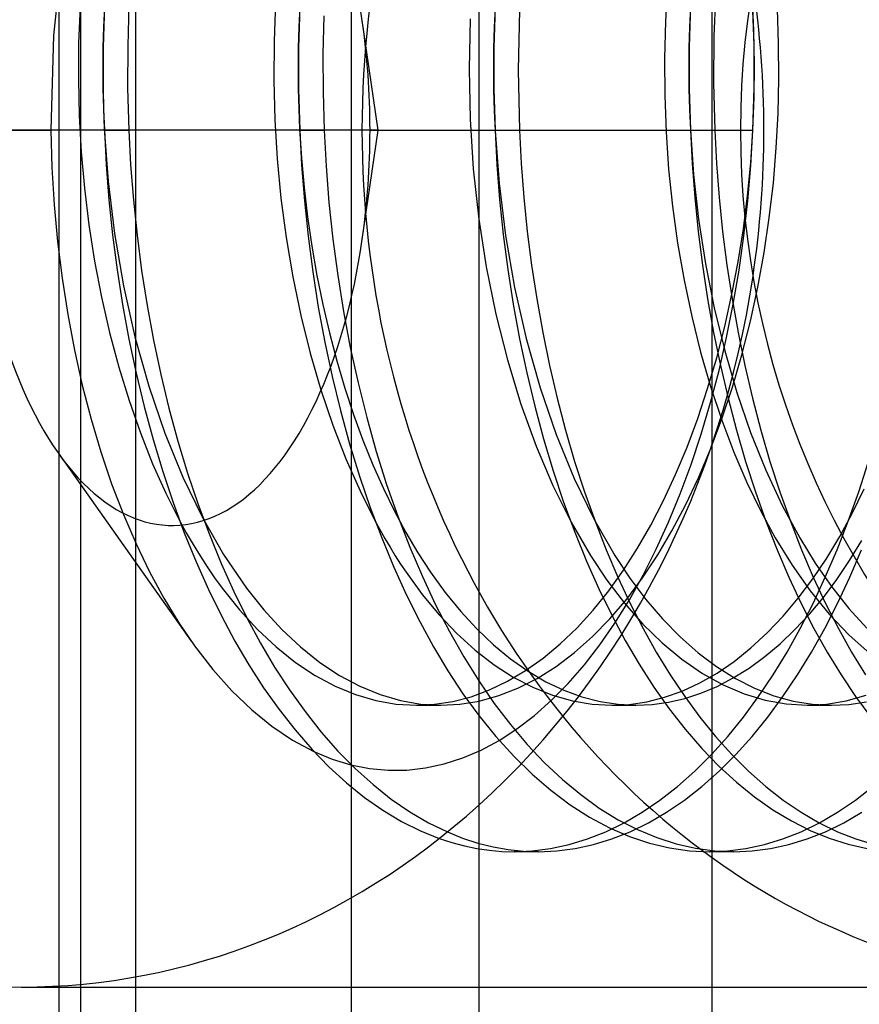
# Model space of a CAD drawing. Units: millimetres. Extents: x -5 to 46, y -29 to 79.
# Drawn here: x 19 to 24, y 61 to 66 of the extents above; entities that cross this region are included whole.
import ezdxf

# ---------------------------------------------------------------- set-up
doc = ezdxf.new("R2010")
doc.units = ezdxf.units.MM
doc.layers.add('MAIN-1', color=7, linetype='Continuous')
doc.layers.add('MAIN-2', color=7, linetype='Continuous')

msp = doc.modelspace()

# ---------------------------------------------------------------- linework, layer by layer
at = {"layer": 'MAIN-1'}
for p, q in [((21.4213, 72.2554), (21.4213, 58.5554)), ((19.1179, 66.4371), (19.0635, 65.929)), ((19.2114, 66.0895), (19.2037, 65.8878)), ((19.3466, 66.0882), (19.3416, 65.9756)), ((19.347, 66.0965), (19.3428, 65.981)), ((19.4826, 66.1036), (19.4756, 65.8702)), ((20.2953, 66.1154), (20.2865, 65.8976)), ((20.4291, 66.0873), (20.4241, 65.9745)), ((20.4293, 66.0904), (20.4252, 65.9759)), ((20.5625, 66.0382), (20.5576, 65.8266)), ((19.3428, 65.981), (19.3402, 65.8654)), ((21.3731, 66.0211), (21.3672, 65.7429)), ((19.0635, 65.929), (19.05, 65.4054)), ((19.3416, 65.9756), (19.3385, 65.8626)), ((20.4241, 65.9745), (20.421, 65.8615)), ((20.4252, 65.9759), (20.4227, 65.8613)), ((19.2037, 65.8878), (19.2024, 65.6857)), ((19.4756, 65.8702), (19.4753, 65.637)), ((20.2865, 65.8976), (20.285, 65.6792)), ((19.3385, 65.8626), (19.3375, 65.7496)), ((19.3402, 65.8654), (19.3393, 65.7499)), ((20.421, 65.8615), (20.42, 65.7483)), ((20.4227, 65.8613), (20.4218, 65.7469)), ((20.5576, 65.8266), (20.5581, 65.6153)), ((19.3375, 65.7496), (19.3383, 65.6367)), ((19.3393, 65.7499), (19.34, 65.6347)), ((20.42, 65.7483), (20.4209, 65.6353)), ((20.4218, 65.7469), (20.4225, 65.6326)), ((21.3672, 65.7429), (21.3731, 65.4655)), ((19.2024, 65.6857), (19.2073, 65.4844)), ((20.285, 65.6792), (20.2907, 65.4618)), ((19.3383, 65.6367), (19.3411, 65.5242)), ((19.34, 65.6347), (19.3423, 65.5198)), ((19.4753, 65.637), (19.4815, 65.4054)), ((20.4209, 65.6353), (20.4237, 65.5227)), ((20.4225, 65.6326), (20.4249, 65.5188)), ((20.5581, 65.6153), (20.564, 65.4054)), ((19.3411, 65.5242), (19.3458, 65.4123)), ((19.3423, 65.5198), (19.3462, 65.4054)), ((20.4237, 65.5227), (20.4284, 65.4106)), ((20.4249, 65.5188), (20.4287, 65.4054)), ((19.2073, 65.4844), (19.2183, 65.2842)), ((20.2907, 65.4618), (20.3037, 65.2453)), ((21.3731, 65.4655), (21.3908, 65.1894)), ((18.6264, 65.4054), (19.05, 65.4054)), ((19.05, 65.4054), (19.0559, 65.1982)), ((19.3458, 65.4123), (19.3459, 65.4116)), ((19.3459, 65.4116), (19.3459, 65.4109)), ((19.3459, 65.4109), (19.346, 65.4101)), ((19.346, 65.4101), (19.346, 65.4093)), ((19.346, 65.4093), (19.346, 65.4084)), ((19.346, 65.4084), (19.3461, 65.4074)), ((19.3461, 65.4074), (19.3461, 65.4064)), ((19.3461, 65.4064), (19.3462, 65.4054)), ((19.3462, 65.4054), (19.4815, 65.4054)), ((19.3462, 65.4054), (19.3564, 65.2129)), ((19.4815, 65.4054), (19.4918, 65.2119)), ((20.4284, 65.4106), (20.4285, 65.4101)), ((20.4285, 65.4101), (20.4285, 65.4096)), ((20.4285, 65.4096), (20.4285, 65.409)), ((20.4285, 65.409), (20.4286, 65.4083)), ((20.4286, 65.4083), (20.4286, 65.4077)), ((20.4286, 65.4077), (20.4286, 65.407)), ((20.4286, 65.407), (20.4287, 65.4062)), ((20.4287, 65.4062), (20.4287, 65.4054)), ((20.4287, 65.4054), (20.4391, 65.2101)), ((20.4287, 65.4054), (20.564, 65.4054)), ((20.564, 65.4054), (20.5748, 65.205)), ((19.2183, 65.2842), (19.2359, 65.0827)), ((19.3564, 65.2129), (19.3716, 65.0193)), ((19.4918, 65.2119), (19.5071, 65.0173)), ((20.3037, 65.2453), (20.3245, 65.0273)), ((19.0559, 65.1982), (19.0683, 64.9916)), ((20.4391, 65.2101), (20.4547, 65.0135)), ((20.5748, 65.205), (20.5909, 65.0034)), ((21.3908, 65.1894), (21.4213, 64.9111)), ((19.2359, 65.0827), (19.2604, 64.8805)), ((19.3716, 65.0193), (19.3917, 64.8252)), ((19.5071, 65.0173), (19.5274, 64.8221)), ((20.3245, 65.0273), (20.3533, 64.8089)), ((20.4547, 65.0135), (20.4753, 64.8165)), ((20.5909, 65.0034), (20.6124, 64.8013)), ((19.0683, 64.9916), (19.087, 64.7866)), ((19.2604, 64.8805), (19.2918, 64.6791)), ((19.087, 64.7866), (19.1118, 64.584)), ((19.3917, 64.8252), (19.4169, 64.6312)), ((19.5274, 64.8221), (19.5528, 64.6272)), ((20.3533, 64.8089), (20.3901, 64.5919)), ((20.4753, 64.8165), (20.5011, 64.6198)), ((20.6124, 64.8013), (20.6393, 64.5995)), ((19.2918, 64.6791), (19.3299, 64.4796)), ((19.4169, 64.6312), (19.447, 64.4383)), ((19.5528, 64.6272), (19.5832, 64.4332)), ((20.5011, 64.6198), (20.532, 64.424)), ((19.1118, 64.584), (19.143, 64.3832)), ((20.3901, 64.5919), (20.4347, 64.3779)), ((20.6393, 64.5995), (20.6716, 64.3989)), ((19.3299, 64.4796), (19.3746, 64.2834)), ((19.447, 64.4383), (19.4821, 64.2469)), ((19.5832, 64.4332), (19.6186, 64.241)), ((20.532, 64.424), (20.568, 64.23)), ((20.6716, 64.3989), (20.7093, 64.2003)), ((19.143, 64.3832), (19.1803, 64.1853)), ((20.4347, 64.3779), (20.4869, 64.1684)), ((19.3746, 64.2834), (19.4258, 64.0918)), ((19.4821, 64.2469), (19.522, 64.058)), ((19.6186, 64.241), (19.6589, 64.0511)), ((20.568, 64.23), (20.609, 64.0386)), ((19.1803, 64.1853), (19.2236, 63.9915)), ((20.7093, 64.2003), (20.7522, 64.0044)), ((20.4869, 64.1684), (20.5464, 63.9651)), ((19.4258, 64.0918), (19.483, 63.9059)), ((19.522, 64.058), (19.5667, 63.8722)), ((19.6589, 64.0511), (19.704, 63.8645)), ((20.609, 64.0386), (20.6548, 63.8504)), ((19.2236, 63.9915), (19.2725, 63.8034)), ((20.5464, 63.9651), (20.6127, 63.7695)), ((20.7522, 64.0044), (20.8002, 63.8121)), ((19.483, 63.9059), (19.5458, 63.7268)), ((19.5667, 63.8722), (19.616, 63.6902)), ((19.704, 63.8645), (19.7537, 63.6817)), ((20.6548, 63.8504), (20.7054, 63.6662)), ((19.2725, 63.8034), (19.3267, 63.6212)), ((20.8002, 63.8121), (20.8531, 63.6242)), ((20.6127, 63.7695), (20.6851, 63.5828)), ((19.5458, 63.7268), (19.6139, 63.5557)), ((19.616, 63.6902), (19.6696, 63.5126)), ((19.7537, 63.6817), (19.8078, 63.5035)), ((20.7054, 63.6662), (20.7604, 63.4868)), ((19.0896, 63.6158), (19.827, 62.573)), ((19.3267, 63.6212), (19.3864, 63.4451)), ((20.6851, 63.5828), (20.7631, 63.4062)), ((20.8531, 63.6242), (20.9106, 63.4414)), ((19.6139, 63.5557), (19.6866, 63.3935)), ((19.6696, 63.5126), (19.7274, 63.3402)), ((19.8078, 63.5035), (19.8662, 63.3304)), ((20.7604, 63.4868), (20.8197, 63.3126)), ((19.3864, 63.4451), (19.4515, 63.275)), ((20.9106, 63.4414), (20.9726, 63.2644)), ((19.6866, 63.3935), (19.7635, 63.2408)), ((20.7631, 63.4062), (20.846, 63.2408)), ((19.7274, 63.3402), (19.7891, 63.1735)), ((19.8662, 63.3304), (19.9284, 63.1632)), ((20.8197, 63.3126), (20.883, 63.1445)), ((19.4515, 63.275), (19.5218, 63.1116)), ((20.9726, 63.2644), (21.0386, 63.0938)), ((19.7891, 63.1735), (19.8545, 63.013)), ((19.9284, 63.1632), (19.9944, 63.0023)), ((20.883, 63.1445), (20.95, 62.9828)), ((19.5218, 63.1116), (19.5967, 62.9565)), ((21.0386, 63.0938), (21.1085, 62.9302)), ((19.8545, 63.013), (19.9232, 62.8592)), ((19.9944, 63.0023), (20.0637, 62.8482)), ((20.95, 62.9828), (21.0203, 62.8282)), ((19.5967, 62.9565), (19.6757, 62.8107)), ((21.1085, 62.9302), (21.1818, 62.7742)), ((19.9232, 62.8592), (19.9949, 62.7125)), ((20.0637, 62.8482), (20.136, 62.7013)), ((21.0203, 62.8282), (21.0937, 62.6809)), ((19.6757, 62.8107), (19.7588, 62.674)), ((21.1818, 62.7742), (21.2581, 62.6261)), ((19.9949, 62.7125), (20.0693, 62.5733)), ((19.7588, 62.674), (19.8461, 62.5463)), ((20.136, 62.7013), (20.211, 62.562)), ((21.0937, 62.6809), (21.1699, 62.5414)), ((21.2581, 62.6261), (21.3376, 62.4858)), ((19.8461, 62.5463), (19.9478, 62.4154)), ((20.0693, 62.5733), (20.147, 62.4407)), ((20.211, 62.562), (20.2895, 62.4291)), ((21.1699, 62.5414), (21.2498, 62.4082)), ((21.3376, 62.4858), (21.4213, 62.3517)), ((20.147, 62.4407), (20.2287, 62.3138)), ((20.2895, 62.4291), (20.3719, 62.3022)), ((19.9478, 62.4154), (20.0536, 62.2972)), ((21.2498, 62.4082), (21.3337, 62.2811)), ((20.0536, 62.2972), (20.1626, 62.1926)), ((20.2287, 62.3138), (20.3141, 62.1935)), ((20.3719, 62.3022), (20.4582, 62.1818)), ((21.3337, 62.2811), (21.4213, 62.1608)), ((20.1626, 62.1926), (20.2745, 62.1018)), ((20.3141, 62.1935), (20.403, 62.0801)), ((20.4582, 62.1818), (20.5479, 62.0686)), ((20.2745, 62.1018), (20.3895, 62.0246)), ((20.403, 62.0801), (20.4952, 61.9743)), ((20.5479, 62.0686), (20.6408, 61.9631)), ((20.3895, 62.0246), (20.5071, 61.9615)), ((20.4952, 61.9743), (20.5903, 61.8765)), ((20.6408, 61.9631), (20.7367, 61.8658)), ((20.5903, 61.8765), (20.6879, 61.7872)), ((20.7367, 61.8658), (20.8352, 61.7771)), ((20.6879, 61.7872), (20.7878, 61.7068)), ((20.8352, 61.7771), (20.9359, 61.6973)), ((20.7878, 61.7068), (20.8896, 61.6356)), ((20.9359, 61.6973), (21.0384, 61.6269)), ((20.8896, 61.6356), (20.9929, 61.5738)), ((21.0384, 61.6269), (21.1424, 61.5661)), ((20.9929, 61.5738), (21.0974, 61.5215)), ((21.1424, 61.5661), (21.2475, 61.5149)), ((21.0974, 61.5215), (21.2025, 61.479))]:
    msp.add_line(p, q, dxfattribs=at)
msp.add_arc((27.6213, 65.4054), 4.75, 90, 270, dxfattribs=at)
for centre, major_axis, ratio, start_param, end_param in [((18.8874, 65.4054), (0, 4.75), 0.866025, 0, 3.141593), ((19.7224, 65.4054), (0, -2.1919), 0.5, -2.526097, -1.570796), ((18.8874, 65.4054), (0, 4.75), 0.866025, -1.742093, -1.3995), ((19.7224, 65.4054), (0, -2.1919), 0.5, -1.570796, -0.615496), ((18.8874, 65.4054), (0, 4.75), 0.866025, -3.141593, -2.477966)]:
    msp.add_ellipse(centre, major_axis=major_axis, ratio=ratio, start_param=start_param, end_param=end_param, dxfattribs=at)
at = {"layer": 'MAIN-2'}
for p, q in [((20.7135, 76.4), (20.7135, -26)), ((19.0963, 58.5554), (19.0963, 72.2554)), ((19.2135, 72.2554), (19.2135, 58.5554)), ((19.5181, 72.2554), (19.5181, 58.5554)), ((22.7135, 72.2554), (22.7135, -7.9054)), ((22.4668, 66.2121), (22.4551, 66.0078)), ((22.7344, 66.1874), (22.7243, 65.9262)), ((21.5117, 66.088), (21.5066, 65.9734)), ((21.5118, 66.0897), (21.5077, 65.9754)), ((22.5943, 66.0894), (22.5892, 65.9755)), ((22.5947, 66.0989), (22.5904, 65.983)), ((22.9456, 65.9529), (22.9371, 66.1352)), ((22.9464, 65.8779), (22.9385, 66.1138)), ((21.6462, 66.0692), (21.6397, 65.7363)), ((23.0828, 65.8842), (23.0757, 66.0775)), ((20.8629, 65.4054), (20.7754, 66.0125)), ((22.4551, 66.0078), (22.45, 65.8022)), ((22.5904, 65.983), (22.5878, 65.867)), ((21.5066, 65.9734), (21.5035, 65.8585)), ((21.5077, 65.9754), (21.5052, 65.8609)), ((22.5892, 65.9755), (22.5861, 65.8613)), ((22.7243, 65.9262), (22.7226, 65.6649)), ((22.9489, 65.7698), (22.9456, 65.9529)), ((22.5878, 65.867), (22.5869, 65.7511)), ((22.9469, 65.6419), (22.9464, 65.8779)), ((23.084, 65.6905), (23.0828, 65.8842)), ((21.5035, 65.8585), (21.5025, 65.7436)), ((21.5052, 65.8609), (21.5043, 65.7466)), ((22.5861, 65.8613), (22.5851, 65.747)), ((22.45, 65.8022), (22.4514, 65.5968)), ((22.9471, 65.587), (22.9489, 65.7698)), ((21.5025, 65.7436), (21.5035, 65.6288)), ((21.5043, 65.7466), (21.5051, 65.6324)), ((21.6397, 65.7363), (21.6466, 65.4054)), ((22.5851, 65.747), (22.586, 65.6328)), ((22.5869, 65.7511), (22.5876, 65.6355)), ((22.7226, 65.6649), (22.7291, 65.4054)), ((23.0796, 65.4976), (23.084, 65.6905)), ((21.5035, 65.6288), (21.5065, 65.5144)), ((21.5051, 65.6324), (21.5074, 65.5187)), ((22.4514, 65.5968), (22.4591, 65.3927)), ((22.586, 65.6328), (22.5889, 65.5191)), ((22.5876, 65.6355), (22.5899, 65.5202)), ((22.9402, 65.4054), (22.9469, 65.6419)), ((22.9402, 65.4054), (22.9471, 65.587)), ((21.5065, 65.5144), (21.5115, 65.4006)), ((21.5074, 65.5187), (21.5112, 65.4054)), ((22.5889, 65.5191), (22.5937, 65.4059)), ((22.5899, 65.5202), (22.5938, 65.4054)), ((23.0696, 65.3058), (23.0796, 65.4976)), ((20.8629, 65.4054), (18.6264, 65.4054)), ((19.3458, 65.4123), (19.3672, 65.1227)), ((20.4284, 65.4106), (20.4387, 65.2491)), ((20.7754, 64.7983), (20.8629, 65.4054)), ((20.8629, 65.4054), (20.8183, 65.4054)), ((20.8183, 65.4054), (22.9402, 65.4054)), ((21.5112, 65.4054), (21.5215, 65.2133)), ((21.5112, 65.4054), (21.6466, 65.4054)), ((21.5113, 65.4047), (21.5112, 65.4054)), ((21.5113, 65.404), (21.5113, 65.4047)), ((21.5113, 65.4033), (21.5113, 65.404)), ((21.5114, 65.4027), (21.5113, 65.4033)), ((21.5114, 65.4021), (21.5114, 65.4027)), ((21.5114, 65.4016), (21.5114, 65.4021)), ((21.5115, 65.4011), (21.5114, 65.4016)), ((21.5115, 65.4006), (21.5115, 65.4011)), ((21.5115, 65.4006), (21.5334, 65.1114)), ((21.6466, 65.4054), (21.6564, 65.2191)), ((22.4591, 65.3927), (22.4734, 65.1885)), ((22.5937, 65.4059), (22.6113, 65.1594)), ((22.5937, 65.4059), (22.5937, 65.4058)), ((22.5937, 65.4058), (22.5938, 65.4058)), ((22.5938, 65.4058), (22.5938, 65.4057)), ((22.5938, 65.4057), (22.5938, 65.4057)), ((22.5938, 65.4057), (22.5938, 65.4056)), ((22.5938, 65.4056), (22.5938, 65.4055)), ((22.5938, 65.4055), (22.5938, 65.4055)), ((22.5938, 65.4055), (22.5938, 65.4054)), ((22.5938, 65.4054), (22.6036, 65.2191)), ((22.5938, 65.4054), (22.7291, 65.4054)), ((22.7291, 65.4054), (22.7389, 65.2191)), ((22.9282, 65.2238), (22.9402, 65.4054)), ((22.929, 65.2095), (22.9402, 65.4054)), ((23.0535, 65.1128), (23.0696, 65.3058)), ((20.4387, 65.2491), (20.4534, 65.0866)), ((21.5215, 65.2133), (21.5366, 65.0199)), ((21.6564, 65.2191), (21.6709, 65.0317)), ((22.6036, 65.2191), (22.6181, 65.0317)), ((22.7389, 65.2191), (22.7534, 65.0317)), ((22.9107, 65.041), (22.9282, 65.2238)), ((22.4734, 65.1885), (22.4947, 64.983)), ((22.6113, 65.1594), (22.6392, 64.9113)), ((22.9124, 65.0137), (22.929, 65.2095)), ((19.3672, 65.1227), (19.4027, 64.8315)), ((21.5334, 65.1114), (21.5694, 64.8206)), ((23.0312, 64.9191), (23.0535, 65.1128)), ((20.4534, 65.0866), (20.4725, 64.9236)), ((21.5366, 65.0199), (21.5567, 64.8261)), ((21.6709, 65.0317), (21.69, 64.8438)), ((22.6181, 65.0317), (22.6372, 64.8438)), ((22.7534, 65.0317), (22.7725, 64.8438)), ((22.8875, 64.8579), (22.9107, 65.041)), ((22.8905, 64.8195), (22.9124, 65.0137)), ((22.4947, 64.983), (22.5232, 64.7775)), ((20.4725, 64.9236), (20.496, 64.761)), ((21.4213, 64.9111), (21.4626, 64.6463)), ((22.6392, 64.9113), (22.6773, 64.664)), ((23.0025, 64.7259), (23.0312, 64.9191)), ((19.4027, 64.8315), (19.4524, 64.5424)), ((21.69, 64.8438), (21.7138, 64.656)), ((22.6372, 64.8438), (22.661, 64.656)), ((22.7725, 64.8438), (22.7963, 64.656)), ((22.8587, 64.6756), (22.8875, 64.8579)), ((21.5567, 64.8261), (21.5818, 64.6325)), ((21.5694, 64.8206), (21.6195, 64.5321)), ((22.5232, 64.7775), (22.5587, 64.5734)), ((22.8635, 64.6282), (22.8905, 64.8195)), ((20.496, 64.761), (20.524, 64.5993)), ((22.9676, 64.5341), (23.0025, 64.7259)), ((22.8244, 64.4948), (22.8587, 64.6756)), ((21.4626, 64.6463), (21.5156, 64.3852)), ((21.5818, 64.6325), (21.6118, 64.4399)), ((21.7138, 64.656), (21.7423, 64.469)), ((22.661, 64.656), (22.6895, 64.469)), ((22.6773, 64.664), (22.7257, 64.4198)), ((22.7963, 64.656), (22.8248, 64.469)), ((22.8316, 64.44), (22.8635, 64.6282)), ((20.524, 64.5993), (20.5564, 64.4392)), ((22.5587, 64.5734), (22.6011, 64.3721)), ((19.4524, 64.5424), (19.516, 64.2592)), ((21.6195, 64.5321), (21.6835, 64.2496)), ((22.9266, 64.3451), (22.9676, 64.5341)), ((21.7423, 64.469), (21.7754, 64.2834)), ((22.6895, 64.469), (22.7226, 64.2834)), ((22.7846, 64.3167), (22.8244, 64.4948)), ((22.8248, 64.469), (22.8579, 64.2834)), ((20.5564, 64.4392), (20.593, 64.2814)), ((21.6118, 64.4399), (21.6468, 64.2489)), ((22.7257, 64.4198), (22.7839, 64.1811)), ((22.7947, 64.255), (22.8316, 64.44)), ((21.5156, 64.3852), (21.5798, 64.1308)), ((22.6011, 64.3721), (22.6503, 64.1749)), ((22.8797, 64.1598), (22.9266, 64.3451)), ((22.7395, 64.1421), (22.7846, 64.3167)), ((19.516, 64.2592), (19.5928, 63.9857)), ((20.593, 64.2814), (20.6338, 64.1265)), ((21.6468, 64.2489), (21.6866, 64.0602)), ((21.6835, 64.2496), (21.7606, 63.9769)), ((21.7754, 64.2834), (21.8131, 64.1)), ((22.7226, 64.2834), (22.7603, 64.1)), ((22.7527, 64.0732), (22.7947, 64.255)), ((22.8579, 64.2834), (22.8956, 64.1)), ((22.7839, 64.1811), (22.8515, 63.9503)), ((20.6338, 64.1265), (20.6786, 63.9753)), ((21.5798, 64.1308), (21.6546, 63.886)), ((22.6503, 64.1749), (22.7059, 63.983)), ((22.6894, 63.972), (22.7395, 64.1421)), ((22.827, 63.9795), (22.8797, 64.1598)), ((21.8131, 64.1), (21.8552, 63.9193)), ((22.7058, 63.8946), (22.7527, 64.0732)), ((22.7603, 64.1), (22.8024, 63.9193)), ((22.8956, 64.1), (22.9378, 63.9193)), ((21.6866, 64.0602), (21.7311, 63.8747)), ((19.5928, 63.9857), (19.6816, 63.7256)), ((20.6786, 63.9753), (20.7271, 63.8282)), ((21.7606, 63.9769), (21.8497, 63.7176)), ((22.6345, 63.8072), (22.6894, 63.972)), ((22.7059, 63.983), (22.7675, 63.7979)), ((22.769, 63.805), (22.827, 63.9795)), ((21.8552, 63.9193), (21.9017, 63.7421)), ((22.8024, 63.9193), (22.8489, 63.7421)), ((22.8515, 63.9503), (22.9278, 63.7294)), ((22.9378, 63.9193), (22.9843, 63.7421)), ((21.6546, 63.886), (21.7392, 63.6532)), ((21.7311, 63.8747), (21.7802, 63.6929)), ((22.654, 63.7202), (22.7058, 63.8946)), ((20.7271, 63.8282), (20.7792, 63.6859)), ((22.5751, 63.6485), (22.6345, 63.8072)), ((22.706, 63.6374), (22.769, 63.805)), ((22.7675, 63.7979), (22.8347, 63.6205)), ((21.9017, 63.7421), (21.9524, 63.5688)), ((22.8489, 63.7421), (22.8996, 63.5688)), ((22.9843, 63.7421), (23.0349, 63.5688)), ((19.6816, 63.7256), (19.7813, 63.4818)), ((20.7792, 63.6859), (20.8346, 63.549)), ((21.7802, 63.6929), (21.8337, 63.5156)), ((21.8497, 63.7176), (21.9495, 63.4748)), ((22.5978, 63.5511), (22.654, 63.7202)), ((22.9278, 63.7294), (23.0119, 63.5204)), ((21.7392, 63.6532), (21.8323, 63.4349)), ((22.5117, 63.4967), (22.5751, 63.6485)), ((22.6385, 63.4776), (22.706, 63.6374)), ((22.8347, 63.6205), (22.907, 63.4519)), ((20.8346, 63.549), (20.893, 63.4178)), ((21.9524, 63.5688), (22.007, 63.4002)), ((22.5375, 63.3884), (22.5978, 63.5511)), ((22.8996, 63.5688), (22.9542, 63.4002)), ((23.0119, 63.5204), (23.1029, 63.325)), ((23.0349, 63.5688), (23.0896, 63.4002)), ((23.527, 63.4002), (23.5816, 63.5688)), ((19.7813, 63.4818), (19.8901, 63.2572)), ((21.8337, 63.5156), (21.8914, 63.3433)), ((21.9495, 63.4748), (22.0584, 63.2511)), ((22.4446, 63.3523), (22.5117, 63.4967)), ((22.567, 63.3262), (22.6385, 63.4776)), ((20.893, 63.4178), (20.9542, 63.2927)), ((21.8323, 63.4349), (21.9328, 63.2328)), ((22.907, 63.4519), (22.9838, 63.293)), ((23.4911, 63.2808), (23.5576, 63.416)), ((22.007, 63.4002), (22.0654, 63.2366)), ((22.4732, 63.2321), (22.5375, 63.3884)), ((22.9542, 63.4002), (23.0126, 63.2366)), ((23.0896, 63.4002), (23.1479, 63.2366)), ((23.4686, 63.2366), (23.527, 63.4002)), ((21.8914, 63.3433), (21.9529, 63.1768)), ((22.3743, 63.2161), (22.4446, 63.3523)), ((22.4919, 63.1839), (22.567, 63.3262)), ((23.1029, 63.325), (23.1997, 63.1445)), ((19.8901, 63.2572), (20.0071, 63.0529)), ((20.9542, 63.2927), (21.0178, 63.1742)), ((22.0584, 63.2511), (22.1754, 63.0476)), ((22.9838, 63.293), (23.0644, 63.1445)), ((23.4218, 63.1532), (23.4911, 63.2808)), ((19.7635, 63.2408), (19.8002, 63.1737)), ((20.846, 63.2408), (20.8734, 63.1905)), ((21.9328, 63.2328), (22.0401, 63.0476)), ((22.0654, 63.2366), (22.1273, 63.0788)), ((22.3009, 63.0879), (22.3743, 63.2161)), ((22.4048, 63.0819), (22.4732, 63.2321)), ((23.0126, 63.2366), (23.0745, 63.0788)), ((23.1479, 63.2366), (23.2098, 63.0788)), ((23.4067, 63.0788), (23.4686, 63.2366)), ((19.8002, 63.1737), (19.8377, 63.1088)), ((20.8734, 63.1905), (20.9011, 63.1414)), ((20.9011, 63.1414), (20.9295, 63.0933)), ((21.0178, 63.1742), (21.084, 63.0619)), ((21.9529, 63.1768), (22.0181, 63.0164)), ((22.4131, 63.0503), (22.4919, 63.1839)), ((23.0644, 63.1445), (23.1576, 62.9933)), ((23.1997, 63.1445), (23.2849, 63.0055)), ((23.3491, 63.0326), (23.4218, 63.1532)), ((19.8377, 63.1088), (19.8764, 63.0454)), ((20.9295, 63.0933), (20.9585, 63.0461)), ((22.2232, 62.9664), (22.3009, 63.0879)), ((23.4761, 63.0195), (23.5436, 63.1298)), ((19.8764, 63.0454), (19.9163, 62.9837)), ((20.0071, 63.0529), (20.1347, 62.8659)), ((20.9585, 63.0461), (20.9882, 62.9999)), ((21.084, 63.0619), (21.1538, 62.9546)), ((22.0401, 63.0476), (22.1317, 62.9107)), ((22.1273, 63.0788), (22.1925, 62.9271)), ((22.1754, 63.0476), (22.2591, 62.9218)), ((22.3293, 62.9241), (22.4131, 63.0503)), ((22.3322, 62.938), (22.4048, 63.0819)), ((23.0745, 63.0788), (23.1397, 62.9271)), ((23.2098, 63.0788), (23.275, 62.9271)), ((23.2722, 62.918), (23.3491, 63.0326)), ((23.3415, 62.9271), (23.4067, 63.0788)), ((23.4769, 62.9271), (23.542, 63.0788)), ((19.9163, 62.9837), (19.9573, 62.9238)), ((20.9882, 62.9999), (21.0184, 62.9546)), ((22.0181, 63.0164), (22.0866, 62.8627)), ((23.1576, 62.9933), (23.2572, 62.8522)), ((23.2849, 63.0055), (23.3755, 62.875)), ((23.405, 62.9145), (23.4761, 63.0195)), ((19.9573, 62.9238), (19.9994, 62.8659)), ((21.0184, 62.9546), (21.1078, 62.8319)), ((21.1538, 62.9546), (21.2355, 62.8417)), ((22.1412, 62.8518), (22.2232, 62.9664)), ((22.1925, 62.9271), (22.2606, 62.7818)), ((22.2409, 62.8061), (22.3293, 62.9241)), ((22.2557, 62.801), (22.3322, 62.938)), ((22.2591, 62.9218), (22.3475, 62.8041)), ((23.1397, 62.9271), (23.2078, 62.7818)), ((23.2734, 62.7818), (23.3415, 62.9271)), ((23.275, 62.9271), (23.3431, 62.7818)), ((23.4087, 62.7818), (23.4769, 62.9271)), ((19.9994, 62.8659), (20.0947, 62.7465)), ((20.1347, 62.8659), (20.23, 62.7465)), ((22.1317, 62.9107), (22.2287, 62.7836)), ((23.1915, 62.8103), (23.2722, 62.918)), ((23.3308, 62.8153), (23.405, 62.9145)), ((23.3755, 62.875), (23.4712, 62.754)), ((21.1078, 62.8319), (21.2016, 62.7184)), ((21.2355, 62.8417), (21.321, 62.7366)), ((22.0552, 62.7451), (22.1412, 62.8518)), ((22.0866, 62.8627), (22.1581, 62.7161)), ((23.2534, 62.7225), (23.3308, 62.8153)), ((23.2572, 62.8522), (23.3628, 62.7228)), ((22.1482, 62.6971), (22.2409, 62.8061)), ((22.1758, 62.6723), (22.2557, 62.801)), ((22.2287, 62.7836), (22.3307, 62.6674)), ((22.2606, 62.7818), (22.3314, 62.6435)), ((22.3475, 62.8041), (22.4401, 62.6954)), ((23.1072, 62.7102), (23.1915, 62.8103)), ((23.2026, 62.6435), (23.2734, 62.7818)), ((23.2078, 62.7818), (23.2786, 62.6435)), ((23.338, 62.6435), (23.4087, 62.7818)), ((23.3431, 62.7818), (23.4139, 62.6435)), ((20.0947, 62.7465), (20.1945, 62.6376)), ((20.23, 62.7465), (20.3298, 62.6376)), ((21.2016, 62.7184), (21.2996, 62.615)), ((21.321, 62.7366), (21.4101, 62.6399)), ((21.9657, 62.6468), (22.0552, 62.7451)), ((22.1581, 62.7161), (22.2323, 62.577)), ((23.0197, 62.6181), (23.1072, 62.7102)), ((23.1733, 62.6364), (23.2534, 62.7225)), ((23.3628, 62.7228), (23.4736, 62.6063)), ((23.4712, 62.754), (23.5715, 62.6436)), ((22.0517, 62.598), (22.1482, 62.6971)), ((22.0927, 62.5522), (22.1758, 62.6723)), ((22.3307, 62.6674), (22.4371, 62.5632)), ((22.4401, 62.6954), (22.5365, 62.5966)), ((20.1945, 62.6376), (20.2982, 62.5401)), ((20.3298, 62.6376), (20.4335, 62.5401)), ((21.2996, 62.615), (21.4011, 62.5226)), ((21.4101, 62.6399), (21.5023, 62.5521)), ((21.8729, 62.5577), (21.9657, 62.6468)), ((21.9519, 62.5094), (22.0517, 62.598)), ((22.3314, 62.6435), (22.4047, 62.512)), ((22.5365, 62.5966), (22.6362, 62.5083)), ((22.9293, 62.5348), (23.0197, 62.6181)), ((23.0907, 62.5577), (23.1733, 62.6364)), ((23.1293, 62.512), (23.2026, 62.6435)), ((23.2646, 62.512), (23.338, 62.6435)), ((23.2786, 62.6435), (23.3519, 62.512)), ((23.4139, 62.6435), (23.4873, 62.512)), ((23.4736, 62.6063), (23.5889, 62.5038)), ((20.2982, 62.5401), (20.4051, 62.4547)), ((20.4335, 62.5401), (20.5404, 62.4546)), ((21.5023, 62.5521), (21.5971, 62.474)), ((21.7775, 62.4783), (21.8729, 62.5577)), ((22.0066, 62.441), (22.0927, 62.5522)), ((22.2323, 62.577), (22.3098, 62.4444)), ((22.4371, 62.5632), (22.5472, 62.4718)), ((23.006, 62.4866), (23.0907, 62.5577)), ((21.4011, 62.5226), (21.5056, 62.4417)), ((21.8494, 62.432), (21.9519, 62.5094)), ((22.4047, 62.512), (22.4817, 62.386)), ((22.6362, 62.5083), (22.7385, 62.4312)), ((22.8365, 62.4606), (22.9293, 62.5348)), ((22.9194, 62.4234), (23.006, 62.4866)), ((23.0523, 62.386), (23.1293, 62.512)), ((23.1876, 62.386), (23.2646, 62.512)), ((23.3519, 62.512), (23.4289, 62.386)), ((23.4873, 62.512), (23.5642, 62.386)), ((20.4051, 62.4547), (20.5146, 62.3819)), ((20.5404, 62.4546), (20.65, 62.3819)), ((21.5056, 62.4417), (21.6124, 62.3729)), ((21.5971, 62.474), (21.6941, 62.4058)), ((21.6797, 62.409), (21.7775, 62.4783)), ((21.7447, 62.3661), (21.8494, 62.432)), ((21.9173, 62.3385), (22.0066, 62.441)), ((22.3098, 62.4444), (22.3913, 62.3176)), ((22.5472, 62.4718), (22.6601, 62.3939)), ((22.7385, 62.4312), (22.8431, 62.3656)), ((22.7418, 62.3959), (22.8365, 62.4606)), ((20.5146, 62.3819), (20.626, 62.3223)), ((20.65, 62.3819), (20.7613, 62.3223)), ((21.5803, 62.3501), (21.6797, 62.409)), ((21.6941, 62.4058), (21.7928, 62.3479)), ((22.4817, 62.386), (22.5623, 62.2657)), ((22.6455, 62.341), (22.7418, 62.3959)), ((22.6601, 62.3939), (22.7752, 62.3299)), ((22.8314, 62.3685), (22.9194, 62.4234)), ((22.9717, 62.2657), (23.0523, 62.386)), ((23.107, 62.2657), (23.1876, 62.386)), ((23.4289, 62.386), (23.5095, 62.2657)), ((20.626, 62.3223), (20.7385, 62.276)), ((20.7613, 62.3223), (20.8739, 62.276)), ((21.4213, 62.3517), (21.5072, 62.2272)), ((21.4797, 62.302), (21.5803, 62.3501)), ((21.6124, 62.3729), (21.7209, 62.3166)), ((21.6385, 62.3122), (21.7447, 62.3661)), ((21.7928, 62.3479), (21.8926, 62.3005)), ((21.8249, 62.2449), (21.9173, 62.3385)), ((22.5482, 62.2961), (22.6455, 62.341)), ((22.6525, 62.284), (22.7423, 62.322)), ((22.7423, 62.322), (22.8314, 62.3685)), ((22.7752, 62.3299), (22.8916, 62.2803)), ((22.8431, 62.3656), (22.9491, 62.3118)), ((20.7385, 62.276), (20.8514, 62.2432)), ((20.8739, 62.276), (20.9868, 62.2432)), ((21.3783, 62.2647), (21.4797, 62.302)), ((21.424, 62.2407), (21.5314, 62.2704)), ((21.5314, 62.2704), (21.6385, 62.3122)), ((21.7209, 62.3166), (21.8303, 62.2728)), ((21.8303, 62.2728), (21.9401, 62.2418)), ((21.8926, 62.3005), (21.9931, 62.2639)), ((22.3913, 62.3176), (22.4764, 62.1972)), ((22.4503, 62.2614), (22.5482, 62.2961)), ((22.5623, 62.2546), (22.6525, 62.284)), ((22.5623, 62.2657), (22.6463, 62.1516)), ((22.8877, 62.1516), (22.9717, 62.2657)), ((22.8916, 62.2803), (23.0086, 62.2451)), ((22.9491, 62.3118), (23.056, 62.2702)), ((23.0231, 62.1516), (23.107, 62.2657)), ((23.056, 62.2702), (23.1632, 62.2406)), ((23.458, 62.2417), (23.5675, 62.2725)), ((23.5095, 62.2657), (23.5935, 62.1516)), ((20.8514, 62.2432), (20.964, 62.2237)), ((20.964, 62.2237), (21.0755, 62.2173)), ((20.9868, 62.2432), (21.0994, 62.2237)), ((21.0755, 62.2173), (21.1758, 62.2225)), ((21.0755, 62.2173), (21.0925, 62.2173)), ((21.0925, 62.2173), (21.1094, 62.2173)), ((21.0994, 62.2237), (21.2109, 62.2173)), ((21.1094, 62.2173), (21.1263, 62.2173)), ((21.1263, 62.2173), (21.1432, 62.2173)), ((21.1432, 62.2173), (21.1602, 62.2173)), ((21.1602, 62.2173), (21.1771, 62.2173)), ((21.1758, 62.2225), (21.2769, 62.2382)), ((21.1771, 62.2173), (21.194, 62.2173)), ((21.194, 62.2173), (21.2109, 62.2173)), ((21.2109, 62.2173), (21.317, 62.2231)), ((21.2769, 62.2382), (21.3783, 62.2647)), ((21.317, 62.2231), (21.424, 62.2407)), ((21.5072, 62.2272), (21.5967, 62.1098)), ((21.7299, 62.1607), (21.8249, 62.2449)), ((21.9401, 62.2418), (22.0495, 62.2234)), ((21.9931, 62.2639), (22.0938, 62.2378)), ((22.0495, 62.2234), (22.158, 62.2173)), ((22.0938, 62.2378), (22.194, 62.2224)), ((22.158, 62.2173), (22.2547, 62.2221)), ((22.158, 62.2173), (22.1749, 62.2173)), ((22.1749, 62.2173), (22.1918, 62.2173)), ((22.1918, 62.2173), (22.2088, 62.2173)), ((22.194, 62.2224), (22.2934, 62.2173)), ((22.2088, 62.2173), (22.2257, 62.2173)), ((22.2257, 62.2173), (22.2426, 62.2173)), ((22.2426, 62.2173), (22.2595, 62.2173)), ((22.2547, 62.2221), (22.3523, 62.2368)), ((22.2595, 62.2173), (22.2765, 62.2173)), ((22.2765, 62.2173), (22.2934, 62.2173)), ((22.2934, 62.2173), (22.3824, 62.2214)), ((22.3523, 62.2368), (22.4503, 62.2614)), ((22.3824, 62.2214), (22.4722, 62.2338)), ((22.4722, 62.2338), (22.5623, 62.2546)), ((23.0086, 62.2451), (23.1252, 62.2242)), ((23.1252, 62.2242), (23.2408, 62.2173)), ((23.1632, 62.2406), (23.27, 62.2231)), ((23.2408, 62.2173), (23.3489, 62.2233)), ((23.2408, 62.2173), (23.2577, 62.2173)), ((23.2577, 62.2173), (23.2746, 62.2173)), ((23.27, 62.2231), (23.3759, 62.2173)), ((23.2746, 62.2173), (23.2915, 62.2173)), ((23.2915, 62.2173), (23.3084, 62.2173)), ((23.3084, 62.2173), (23.3253, 62.2173)), ((23.3253, 62.2173), (23.3421, 62.2173)), ((23.3421, 62.2173), (23.359, 62.2173)), ((23.3489, 62.2233), (23.458, 62.2417)), ((23.359, 62.2173), (23.3759, 62.2173)), ((23.3759, 62.2173), (23.4727, 62.2221)), ((23.4727, 62.2221), (23.5703, 62.2368)), ((21.4213, 62.1608), (21.5163, 62.0436)), ((21.6327, 62.0865), (21.7299, 62.1607)), ((22.4764, 62.1972), (22.5651, 62.0838)), ((21.5967, 62.1098), (21.6897, 62)), ((22.6463, 62.1516), (22.7334, 62.0444)), ((22.8006, 62.0444), (22.8877, 62.1516)), ((22.9359, 62.0444), (23.0231, 62.1516)), ((21.5342, 62.0226), (21.6327, 62.0865)), ((22.5651, 62.0838), (22.657, 61.9779)), ((21.4342, 61.9689), (21.5342, 62.0226)), ((21.5163, 62.0436), (21.6147, 61.935)), ((21.6897, 62), (21.7858, 61.8985)), ((22.7104, 61.9443), (22.8006, 62.0444)), ((22.7334, 62.0444), (22.8236, 61.9443)), ((22.8457, 61.9443), (22.9359, 62.0444)), ((20.5071, 61.9615), (20.6093, 61.9189)), ((21.3329, 61.9256), (21.4342, 61.9689)), ((22.6177, 61.852), (22.7104, 61.9443)), ((22.657, 61.9779), (22.7518, 61.88)), ((22.753, 61.852), (22.8457, 61.9443)), ((22.8236, 61.9443), (22.9163, 61.852)), ((20.6093, 61.9189), (20.712, 61.8874)), ((20.712, 61.8874), (20.815, 61.8668)), ((21.1261, 61.87), (21.23, 61.8925)), ((21.23, 61.8925), (21.3329, 61.9256)), ((21.6147, 61.935), (21.7162, 61.8355)), ((21.7858, 61.8985), (21.8846, 61.8057)), ((20.815, 61.8668), (20.9183, 61.8571)), ((20.9183, 61.8571), (21.022, 61.8582)), ((21.022, 61.8582), (21.1261, 61.87)), ((21.7162, 61.8355), (21.8205, 61.7457)), ((22.5225, 61.7676), (22.6177, 61.852)), ((22.6578, 61.7676), (22.753, 61.852)), ((22.7518, 61.88), (22.8492, 61.7905)), ((22.9163, 61.852), (23.0115, 61.7676)), ((21.8846, 61.8057), (21.9859, 61.7219)), ((22.8492, 61.7905), (22.9488, 61.7099)), ((21.8205, 61.7457), (21.927, 61.6659)), ((21.9859, 61.7219), (22.0892, 61.6476)), ((22.4254, 61.6917), (22.5225, 61.7676)), ((22.5607, 61.6917), (22.6578, 61.7676)), ((23.0115, 61.7676), (23.1086, 61.6917)), ((23.5079, 61.6917), (23.6051, 61.7676)), ((21.927, 61.6659), (22.0354, 61.5965)), ((22.3265, 61.6244), (22.4254, 61.6917)), ((22.4618, 61.6244), (22.5607, 61.6917)), ((22.9488, 61.7099), (23.0504, 61.6384)), ((23.1086, 61.6917), (23.2075, 61.6244)), ((23.4091, 61.6244), (23.5079, 61.6917)), ((22.0892, 61.6476), (22.1941, 61.5831)), ((22.2263, 61.566), (22.3265, 61.6244)), ((22.3616, 61.566), (22.4618, 61.6244)), ((23.0504, 61.6384), (23.1535, 61.5762)), ((23.2075, 61.6244), (23.3077, 61.566)), ((23.3089, 61.566), (23.4091, 61.6244)), ((23.4442, 61.566), (23.5444, 61.6244)), ((22.0354, 61.5965), (22.1453, 61.5377)), ((22.1251, 61.5166), (22.2263, 61.566)), ((22.1941, 61.5831), (22.3002, 61.5284)), ((22.2605, 61.5166), (22.3616, 61.566)), ((23.1535, 61.5762), (23.2577, 61.5237)), ((23.2077, 61.5166), (23.3089, 61.566)), ((23.3077, 61.566), (23.4089, 61.5166)), ((23.343, 61.5166), (23.4442, 61.566)), ((21.2475, 61.5149), (21.3317, 61.4812)), ((22.0233, 61.4762), (22.1251, 61.5166)), ((22.1453, 61.5377), (22.256, 61.4897)), ((22.1586, 61.4762), (22.2605, 61.5166)), ((22.3002, 61.5284), (22.4072, 61.4838)), ((23.1059, 61.4762), (23.2077, 61.5166)), ((23.2412, 61.4762), (23.343, 61.5166)), ((23.2577, 61.5237), (23.3626, 61.4808)), ((23.4089, 61.5166), (23.5107, 61.4762)), ((21.2025, 61.479), (21.2718, 61.4563)), ((21.2718, 61.4563), (21.3412, 61.4379)), ((21.3317, 61.4812), (21.4162, 61.4537)), ((21.4162, 61.4537), (21.5006, 61.4324)), ((21.9212, 61.445), (22.0233, 61.4762)), ((22.0566, 61.445), (22.1586, 61.4762)), ((22.256, 61.4897), (22.3673, 61.4526)), ((22.3673, 61.4526), (22.4785, 61.4262)), ((22.4072, 61.4838), (22.5145, 61.4492)), ((22.5145, 61.4492), (22.6218, 61.4248)), ((23.0038, 61.445), (23.1059, 61.4762)), ((23.1391, 61.445), (23.2412, 61.4762)), ((23.3626, 61.4808), (23.4679, 61.4476)), ((23.4679, 61.4476), (23.5731, 61.424)), ((23.5107, 61.4762), (23.6128, 61.445)), ((21.3412, 61.4379), (21.4105, 61.4236)), ((21.4105, 61.4236), (21.4796, 61.4134)), ((21.4796, 61.4134), (21.5484, 61.4074)), ((21.5006, 61.4324), (21.5849, 61.4173)), ((21.5484, 61.4074), (21.6168, 61.4054)), ((21.5849, 61.4173), (21.6688, 61.4084)), ((21.6168, 61.4054), (21.7176, 61.4097)), ((21.7521, 61.4054), (21.6168, 61.4054)), ((21.6688, 61.4084), (21.7521, 61.4054)), ((21.7176, 61.4097), (21.8192, 61.4229)), ((21.7521, 61.4054), (21.853, 61.4097)), ((21.8192, 61.4229), (21.9212, 61.445)), ((21.853, 61.4097), (21.9545, 61.4229)), ((21.9545, 61.4229), (22.0566, 61.445)), ((22.4785, 61.4262), (22.5894, 61.4106)), ((22.5894, 61.4106), (22.6993, 61.4054)), ((22.6218, 61.4248), (22.7286, 61.4102)), ((22.6993, 61.4054), (22.8002, 61.4097)), ((22.8347, 61.4054), (22.6993, 61.4054)), ((22.7286, 61.4102), (22.8347, 61.4054)), ((22.8002, 61.4097), (22.9018, 61.4229)), ((22.8347, 61.4054), (22.9355, 61.4097)), ((22.9018, 61.4229), (23.0038, 61.445)), ((22.9355, 61.4097), (23.0371, 61.4229)), ((23.0371, 61.4229), (23.1391, 61.445)), ((18.8874, 60.6554), (24.8874, 60.6554))]:
    msp.add_line(p, q, dxfattribs=at)
for centre, major_axis, ratio, start_param, end_param in [((24.8874, 65.4054), (0, 4.75), 0.866025, 0, 3.141593), ((19.7224, 65.4054), (0, -2.1919), 0.5, 1.850862, 3.757089), ((19.7224, 65.4054), (0, -2.1919), 0.5, 1.570796, 1.850862), ((19.7224, 65.4054), (0, -2.1919), 0.5, 1.29073, 1.570796), ((19.7224, 65.4054), (0, -2.1919), 0.5, -0.615496, 1.29073), ((18.8874, 65.4054), (0, 4.75), 0.866025, -2.477966, -1.742093)]:
    msp.add_ellipse(centre, major_axis=major_axis, ratio=ratio, start_param=start_param, end_param=end_param, dxfattribs=at)

doc.saveas('drawing.dxf')
